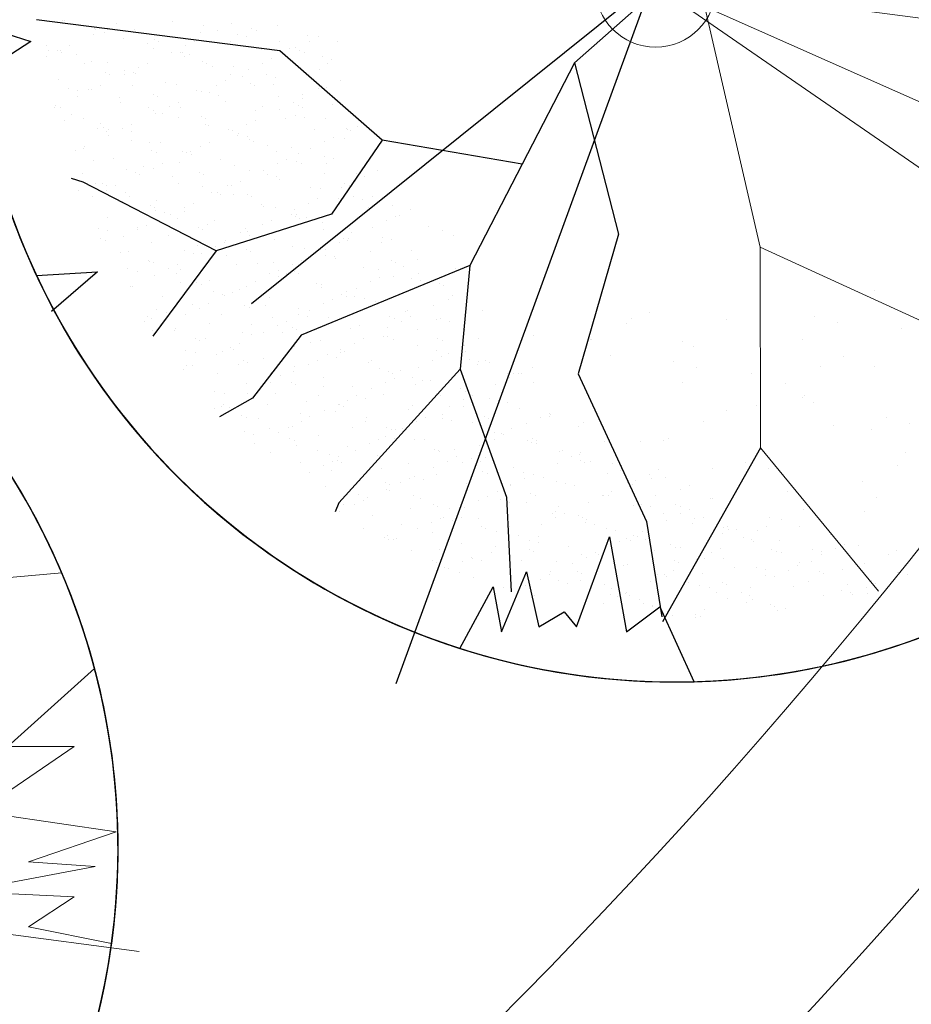
# Model space of a CAD drawing. Units: inches. Extents: x 376454 to 390032, y 979587 to 984807.
# Drawn here: x 378096 to 378107, y 982543 to 982556 of the extents above; entities that cross this region are included whole.
import ezdxf

# ---------------------------------------------------------------- set-up
doc = ezdxf.new("R2010")
doc.units = ezdxf.units.IN
doc.header["$LTSCALE"] = 0.009
doc.header["$MEASUREMENT"] = 0
for name, color, linetype, lineweight in [('HAC', 8, 'Continuous', 9), ('Hatch rz.', 252, 'Continuous', 9), ('TREES', 84, 'Continuous', 5)]:
    doc.layers.add(name, color=color, linetype=linetype, lineweight=lineweight)
doc.layers.add('TREE', color=3, linetype='Continuous')

# ---------------------------------------------------------------- blocks, each defined once
blk = doc.blocks.new('P_TREE_14')
at = {"layer": 'TREE'}
for p, q in [((-298.8, 2002.5), (-298.8, 2002.5)), ((-209.1, 2007.3), (-209.1, 2007.3)), ((-189.9, 1988.7), (-198.5, 2017)), ((69.7, 1999.2), (69.7, 1999.2)), ((125.3, 2007.8), (125.3, 2007.8)), ((174, 1998.8), (174, 1998.8)), ((288.3, 1999.7), (288.3, 1999.7)), ((-226.1, 1434.8), (-189.9, 1988.7)), ((-204.1, 1984.4), (-204.1, 1984.4)), ((-125.8, 1974.4), (-125.8, 1974.4)), ((-59.7, 1971.8), (-59.7, 1971.8)), ((147.3, 1987.1), (147.3, 1987.1)), ((254.8, 1968.6), (254.8, 1968.6)), ((274.7, 1972.3), (274.7, 1972.3)), ((276.3, 1981.4), (276.3, 1981.4)), ((-293.8, 1955.5), (-293.8, 1955.5)), ((-244, 1937), (-244, 1937)), ((-230.4, 1964.5), (-230.4, 1964.5)), ((-19.6, 1964.2), (-19.6, 1964.2)), ((89.8, 1936.2), (89.8, 1936.2)), ((118.7, 1943.1), (118.7, 1943.1)), ((165.1, 1939.7), (165.1, 1939.7)), ((195.2, 1961.7), (195.2, 1961.7)), ((209.4, 1965.1), (209.4, 1965.1)), ((294.8, 1944.8), (294.8, 1944.8)), ((321.5, 1956.5), (321.5, 1956.5)), ((424.2, 1936.8), (424.2, 1936.8)), ((437.8, 1964.2), (437.8, 1964.2)), ((439.2, 1948.4), (439.2, 1948.4)), ((-657.3, 1911.8), (-657.3, 1911.8)), ((-521.7, 1907.9), (-521.7, 1907.9)), ((-383.1, 1920.5), (-383.1, 1920.5)), ((-248.6, 1920.6), (-248.6, 1920.6)), ((-221.9, 1932.3), (-221.9, 1932.3)), ((-108.7, 1924.8), (-108.7, 1924.8)), ((-80.9, 1928.9), (-80.9, 1928.9)), ((21.8, 1932.1), (21.8, 1932.1)), ((37.7, 1923.5), (37.7, 1923.5)), ((51.9, 1926.9), (51.9, 1926.9)), ((350.2, 1909), (350.2, 1909)), ((469, 1914.3), (469, 1914.3)), ((587.3, 1928.6), (587.3, 1928.6)), ((623.9, 1923.9), (623.9, 1923.9)), ((626.9, 1905.7), (626.9, 1905.7)), ((-746.6, 1876.7), (-746.6, 1876.7)), ((-599.6, 1893.7), (-599.6, 1893.7)), ((-472.2, 1881.1), (-472.2, 1881.1)), ((-428.9, 1901), (-428.9, 1901)), ((-198.4, 1895.9), (-198.4, 1895.9)), ((-119.9, 1885.2), (-119.9, 1885.2)), ((-105.7, 1888.7), (-105.7, 1888.7)), ((-101.1, 1878.4), (-101.1, 1878.4)), ((-94.5, 1901.5), (-94.5, 1901.5)), ((-74.4, 1890.1), (-74.4, 1890.1)), ((-38.8, 1904.9), (-38.8, 1904.9)), ((68.6, 1893.4), (68.6, 1893.4)), ((75.7, 1904.7), (75.7, 1904.7)), ((169.3, 1889.9), (169.3, 1889.9)), ((239.3, 1900.7), (239.3, 1900.7)), ((260.4, 1880.1), (260.4, 1880.1)), ((442.3, 1902.6), (442.3, 1902.6)), ((534.6, 1888.8), (534.6, 1888.8)), ((536.2, 1883.7), (536.2, 1883.7)), ((573.7, 1901.2), (573.7, 1901.2)), ((612.7, 1902.3), (612.7, 1902.3)), ((-644.6, 1854.1), (-644.6, 1854.1)), ((-617.9, 1865.8), (-617.9, 1865.8)), ((-613.2, 1866.3), (-613.2, 1866.3)), ((-561.9, 1852.2), (-561.9, 1852.2)), ((-450.2, 1858.1), (-450.2, 1858.1)), ((-374.2, 1865.7), (-374.2, 1865.7)), ((-287.8, 1860.9), (-287.8, 1860.9)), ((-279.5, 1865.5), (-279.5, 1865.5)), ((-277.4, 1847), (-277.4, 1847)), ((-263.3, 1850.4), (-263.3, 1850.4)), ((-196.4, 1866.7), (-196.4, 1866.7)), ((-13.3, 1865.3), (-13.3, 1865.3)), ((55, 1866), (55, 1866)), ((73.1, 1847.8), (73.1, 1847.8)), ((171.1, 1845.1), (171.1, 1845.1)), ((218, 1857.9), (218, 1857.9)), ((316.8, 1847.6), (316.8, 1847.6)), ((378.7, 1845.5), (378.7, 1845.5)), ((388.7, 1865.2), (388.7, 1865.2)), ((445.5, 1849.5), (445.5, 1849.5)), ((455.2, 1864.1), (455.2, 1864.1)), ((469.4, 1867.5), (469.4, 1867.5)), ((589.8, 1860.3), (589.8, 1860.3)), ((616.6, 1872), (616.6, 1872)), ((719.3, 1864.3), (719.3, 1864.3)), ((723.2, 1865.7), (723.2, 1865.7)), ((-835.7, 1837.4), (-835.7, 1837.4)), ((-798.2, 1830.2), (-798.2, 1830.2)), ((-651.3, 1817.2), (-651.3, 1817.2)), ((-470.4, 1823.6), (-470.4, 1823.6)), ((-463.8, 1830.7), (-463.8, 1830.7)), ((-376.8, 1821.5), (-376.8, 1821.5)), ((-353.9, 1828.4), (-353.9, 1828.4)), ((-300.7, 1822.6), (-300.7, 1822.6)), ((-226.7, 1823.4), (-226.7, 1823.4)), ((-130, 1829.9), (-130, 1829.9)), ((-103.1, 1836.4), (-103.1, 1836.4)), ((46.4, 1836.1), (46.4, 1836.1)), ((204.4, 1830.4), (204.4, 1830.4)), ((297.6, 1825.8), (297.6, 1825.8)), ((311.8, 1829.3), (311.8, 1829.3)), ((355.8, 1820.6), (355.8, 1820.6)), ((367.5, 1822.3), (367.5, 1822.3)), ((538.2, 1829.6), (538.2, 1829.6)), ((630, 1829.3), (630, 1829.3)), ((737.4, 1818.1), (737.4, 1818.1)), ((764.1, 1829.7), (764.1, 1829.7)), ((-819.4, 1787.4), (-819.4, 1787.4)), ((-770.1, 1799.2), (-770.1, 1799.2)), ((-648.7, 1794.7), (-648.7, 1794.7)), ((-511.5, 1790.2), (-511.5, 1790.2)), ((-497.1, 1811.9), (-497.1, 1811.9)), ((-466.6, 1792.6), (-466.6, 1792.6)), ((-435, 1808.8), (-435, 1808.8)), ((-420.8, 1812.2), (-420.8, 1812.2)), ((-314.3, 1795.2), (-314.3, 1795.2)), ((-192.4, 1801.4), (-192.4, 1801.4)), ((-151.2, 1787.1), (-151.2, 1787.1)), ((19.5, 1794.4), (19.5, 1794.4)), ((82, 1805.7), (82, 1805.7)), ((140.1, 1787.6), (140.1, 1787.6)), ((154.2, 1791), (154.2, 1791)), ((193.9, 1793.8), (193.9, 1793.8)), ((220.6, 1805.5), (220.6, 1805.5)), ((221.1, 1807.3), (221.1, 1807.3)), ((266.4, 1785.5), (266.4, 1785.5)), ((353.9, 1794.9), (353.9, 1794.9)), ((464.3, 1805.4), (464.3, 1805.4)), ((517, 1786.8), (517, 1786.8)), ((540.9, 1789.9), (540.9, 1789.9)), ((687.7, 1794.1), (687.7, 1794.1)), ((796.2, 1786.1), (796.2, 1786.1)), ((814.7, 1804.7), (814.7, 1804.7)), ((872.7, 1804.6), (872.7, 1804.6)), ((886.8, 1808.1), (886.8, 1808.1)), ((911.6, 1787.5), (911.6, 1787.5)), ((-866.3, 1757.1), (-866.3, 1757.1)), ((-833, 1759.9), (-833, 1759.9)), ((-740.4, 1777.8), (-740.4, 1777.8)), ((-622.6, 1756.9), (-622.6, 1756.9)), ((-592.5, 1770.6), (-592.5, 1770.6)), ((-578.4, 1774), (-578.4, 1774)), ((-555.9, 1757.6), (-555.9, 1757.6)), ((-499.2, 1759.1), (-499.2, 1759.1)), ((-349.6, 1769.6), (-349.6, 1769.6)), ((-322.8, 1781.3), (-322.8, 1781.3)), ((-281.5, 1762), (-281.5, 1762)), ((-164.8, 1759.6), (-164.8, 1759.6)), ((-79.2, 1781.1), (-79.2, 1781.1)), ((-7.7, 1776.8), (-7.7, 1776.8)), ((63.6, 1769), (63.6, 1769)), ((169, 1758.8), (169, 1758.8)), ((368.1, 1763.3), (368.1, 1763.3)), ((451.2, 1761), (451.2, 1761)), ((503.4, 1759.3), (503.4, 1759.3)), ((611.8, 1763.1), (611.8, 1763.1)), ((715.1, 1766.4), (715.1, 1766.4)), ((725.3, 1769.7), (725.3, 1769.7)), ((729.3, 1769.8), (729.3, 1769.8)), ((837.1, 1758.5), (837.1, 1758.5)), ((884.9, 1775.8), (884.9, 1775.8)), ((-1017.9, 1723.9), (-1017.9, 1723.9)), ((-893, 1745.4), (-893, 1745.4)), ((-830.1, 1748.9), (-830.1, 1748.9)), ((-750.1, 1732.3), (-750.1, 1732.3)), ((-735.9, 1735.8), (-735.9, 1735.8)), ((-683.5, 1724.4), (-683.5, 1724.4)), ((-669.9, 1751.8), (-669.9, 1751.8)), ((-669.1, 1752), (-669.1, 1752)), ((-371.2, 1733.1), (-371.2, 1733.1)), ((-349.8, 1723.6), (-349.8, 1723.6)), ((-202.1, 1727.4), (-202.1, 1727.4)), ((-175.3, 1739.1), (-175.3, 1739.1)), ((-97.1, 1741.8), (-97.1, 1741.8)), ((-94, 1730.8), (-94, 1730.8)), ((-17.5, 1749.4), (-17.5, 1749.4)), ((-15.3, 1724.1), (-15.3, 1724.1)), ((-3.3, 1752.8), (-3.3, 1752.8)), ((-1.7, 1751.5), (-1.7, 1751.5)), ((68.3, 1738.9), (68.3, 1738.9)), ((177.4, 1746.2), (177.4, 1746.2)), ((341.4, 1751.6), (341.4, 1751.6)), ((361.8, 1726), (361.8, 1726)), ((557.6, 1728.2), (557.6, 1728.2)), ((571.7, 1731.6), (571.7, 1731.6)), ((636.2, 1730.3), (636.2, 1730.3)), ((638.6, 1747.8), (638.6, 1747.8)), ((652.8, 1723.8), (652.8, 1723.8)), ((666.4, 1751.2), (666.4, 1751.2)), ((910, 1745.2), (910, 1745.2)), ((-919.4, 1713.9), (-919.4, 1713.9)), ((-907.7, 1694.1), (-907.7, 1694.1)), ((-893.5, 1697.5), (-893.5, 1697.5)), ((-826.6, 1713.8), (-826.6, 1713.8)), ((-745.5, 1703.2), (-745.5, 1703.2)), ((-718.8, 1714.8), (-718.8, 1714.8)), ((-645, 1718.2), (-645, 1718.2)), ((-520.5, 1716.3), (-520.5, 1716.3)), ((-475.1, 1714.7), (-475.1, 1714.7)), ((-460.6, 1698.1), (-460.6, 1698.1)), ((-186.1, 1702.4), (-186.1, 1702.4)), ((-175.1, 1711.1), (-175.1, 1711.1)), ((-160.9, 1714.6), (-160.9, 1714.6)), ((-27.8, 1696.8), (-27.8, 1696.8)), ((87.6, 1717.2), (87.6, 1717.2)), ((147.7, 1716), (147.7, 1716)), ((215.9, 1696.6), (215.9, 1696.6)), ((318.4, 1723.3), (318.4, 1723.3)), ((414.2, 1693.4), (414.2, 1693.4)), ((481, 1709.6), (481, 1709.6)), ((488.9, 1709.3), (488.9, 1709.3)), ((515.6, 1721), (515.6, 1721)), ((546.5, 1701.4), (546.5, 1701.4)), ((759.3, 1720.8), (759.3, 1720.8)), ((815.9, 1715.7), (815.9, 1715.7)), ((820.7, 1710.2), (820.7, 1710.2)), ((-1039.2, 1681), (-1039.2, 1681)), ((-1018.6, 1690.5), (-1018.6, 1690.5)), ((-1008.5, 1674.5), (-1008.5, 1674.5)), ((-984.2, 1675.5), (-984.2, 1675.5)), ((-868.5, 1688.3), (-868.5, 1688.3)), ((-734.7, 1689.3), (-734.7, 1689.3)), ((-571.3, 1672.6), (-571.3, 1672.6)), ((-534.1, 1688.8), (-534.1, 1688.8)), ((-371, 1680.7), (-371, 1680.7)), ((-332.6, 1672.9), (-332.6, 1672.9)), ((-327.6, 1672.4), (-327.6, 1672.4)), ((-318.4, 1676.3), (-318.4, 1676.3)), ((-275.9, 1673.5), (-275.9, 1673.5)), ((-251.6, 1692.6), (-251.6, 1692.6)), ((-200.3, 1688), (-200.3, 1688)), ((-54.5, 1685.1), (-54.5, 1685.1)), ((-1.7, 1682.2), (-1.7, 1682.2)), ((134.1, 1688.6), (134.1, 1688.6)), ((272.7, 1686.6), (272.7, 1686.6)), ((297.2, 1680.4), (297.2, 1680.4)), ((323.5, 1671.4), (323.5, 1671.4)), ((400, 1689.9), (400, 1689.9)), ((457.2, 1666.4), (457.2, 1666.4)), ((467.9, 1687.8), (467.9, 1687.8)), ((636.4, 1667.1), (636.4, 1667.1)), ((663.1, 1678.7), (663.1, 1678.7)), ((731.6, 1670.8), (731.6, 1670.8)), ((802.3, 1688.3), (802.3, 1688.3)), ((906.8, 1678.6), (906.8, 1678.6)), ((-1141.7, 1637.3), (-1141.7, 1637.3)), ((-1141.5, 1636.7), (-1141.5, 1636.7)), ((-1114.7, 1648.4), (-1114.7, 1648.4)), ((-1098.2, 1645.6), (-1098.2, 1645.6)), ((-1065.2, 1655.9), (-1065.2, 1655.9)), ((-1052.8, 1653.6), (-1052.8, 1653.6)), ((-1051.1, 1659.3), (-1051.1, 1659.3)), ((-889.7, 1645.5), (-889.7, 1645.5)), ((-871.1, 1648.2), (-871.1, 1648.2)), ((-824.1, 1654.3), (-824.1, 1654.3)), ((-719, 1652.8), (-719, 1652.8)), ((-598, 1660.9), (-598, 1660.9)), ((-549.6, 1658.7), (-549.6, 1658.7)), ((-490.2, 1634.7), (-490.2, 1634.7)), ((-476, 1638.1), (-476, 1638.1)), ((-409.1, 1654.3), (-409.1, 1654.3)), ((-384.6, 1653.3), (-384.6, 1653.3)), ((-365.2, 1638.5), (-365.2, 1638.5)), ((-221.5, 1645.2), (-221.5, 1645.2)), ((-90.8, 1642.9), (-90.8, 1642.9)), ((-50.8, 1652.5), (-50.8, 1652.5)), ((93, 1642.8), (93, 1642.8)), ((119.7, 1654.5), (119.7, 1654.5)), ((165.9, 1633.2), (165.9, 1633.2)), ((183, 1657.7), (183, 1657.7)), ((242.4, 1651.7), (242.4, 1651.7)), ((256.6, 1655.2), (256.6, 1655.2)), ((283.6, 1653), (283.6, 1653)), ((363.4, 1654.4), (363.4, 1654.4)), ((446.7, 1644.9), (446.7, 1644.9)), ((617.4, 1652.2), (617.4, 1652.2)), ((641.9, 1641.9), (641.9, 1641.9)), ((810.7, 1636.5), (810.7, 1636.5)), ((831.7, 1634), (831.7, 1634)), ((898.5, 1650.2), (898.5, 1650.2)), ((916, 1650.6), (916, 1650.6)), ((951.8, 1652.7), (951.8, 1652.7)), ((1054.3, 1636.3), (1054.3, 1636.3)), ((1114.8, 1644.6), (1114.8, 1644.6)), ((-1208.6, 1621.1), (-1208.6, 1621.1)), ((-1187.6, 1610.6), (-1187.6, 1610.6)), ((-967.2, 1606.1), (-967.2, 1606.1)), ((-913.1, 1614.9), (-913.1, 1614.9)), ((-903.3, 1618.1), (-903.3, 1618.1)), ((-740.2, 1609.9), (-740.2, 1609.9)), ((-723.6, 1605.9), (-723.6, 1605.9)), ((-639.4, 1629.8), (-639.4, 1629.8)), ((-569.5, 1617.3), (-569.5, 1617.3)), ((-566.7, 1616.1), (-566.7, 1616.1)), ((-450.5, 1618.6), (-450.5, 1618.6)), ((-423.8, 1630.3), (-423.8, 1630.3)), ((-235.1, 1617.8), (-235.1, 1617.8)), ((-180.5, 1613.9), (-180.5, 1613.9)), ((-180.1, 1630.2), (-180.1, 1630.2)), ((-72.1, 1609.7), (-72.1, 1609.7)), ((84.9, 1613.5), (84.9, 1613.5)), ((93.7, 1622.7), (93.7, 1622.7)), ((98.6, 1617), (98.6, 1617)), ((99.1, 1616.9), (99.1, 1616.9)), ((267.2, 1612.3), (267.2, 1612.3)), ((368.1, 1627), (368.1, 1627)), ((433.1, 1617.5), (433.1, 1617.5)), ((510.9, 1612.1), (510.9, 1612.1)), ((552.5, 1606.8), (552.5, 1606.8)), ((596.1, 1609.4), (596.1, 1609.4)), ((741, 1612), (741, 1612)), ((766.8, 1616.7), (766.8, 1616.7)), ((783.9, 1624.8), (783.9, 1624.8)), ((817.5, 1630.5), (817.5, 1630.5)), ((827, 1611.2), (827, 1611.2)), ((1100.7, 1626), (1100.7, 1626)), ((1101.3, 1617.2), (1101.3, 1617.2)), ((-1267, 1581.7), (-1267, 1581.7)), ((-1259, 1574.7), (-1259, 1574.7)), ((-1088.3, 1582), (-1088.3, 1582)), ((-1002.9, 1586), (-1002.9, 1586)), ((-993.9, 1594.4), (-993.9, 1594.4)), ((-753.8, 1582.5), (-753.8, 1582.5)), ((-728.7, 1594.8), (-728.7, 1594.8)), ((-724.2, 1577.9), (-724.2, 1577.9)), ((-647.7, 1596.5), (-647.7, 1596.5)), ((-633.6, 1599.9), (-633.6, 1599.9)), ((-590.8, 1574.4), (-590.8, 1574.4)), ((-454.3, 1599.1), (-454.3, 1599.1)), ((-420.1, 1581.7), (-420.1, 1581.7)), ((-303, 1576.4), (-303, 1576.4)), ((-276.3, 1588.1), (-276.3, 1588.1)), ((-269.8, 1578.9), (-269.8, 1578.9)), ((-85.7, 1582.2), (-85.7, 1582.2)), ((-72.7, 1575.3), (-72.7, 1575.3)), ((-58.5, 1578.7), (-58.5, 1578.7)), ((-32.6, 1587.9), (-32.6, 1587.9)), ((4.6, 1583.3), (4.6, 1583.3)), ((8.4, 1594.9), (8.4, 1594.9)), ((77.4, 1574.1), (77.4, 1574.1)), ((240.5, 1600.6), (240.5, 1600.6)), ((248.1, 1581.4), (248.1, 1581.4)), ((278.4, 1598.1), (278.4, 1598.1)), ((582.5, 1581.9), (582.5, 1581.9)), ((583.4, 1573.7), (583.4, 1573.7)), ((659.9, 1592.3), (659.9, 1592.3)), ((674.1, 1595.7), (674.1, 1595.7)), ((737.2, 1582.3), (737.2, 1582.3)), ((745.6, 1573.8), (745.6, 1573.8)), ((916.3, 1581.1), (916.3, 1581.1)), ((931.5, 1582.5), (931.5, 1582.5)), ((1011.4, 1591), (1011.4, 1591)), ((1201.9, 1594.1), (1201.9, 1594.1)), ((1249.2, 1574.6), (1249.2, 1574.6)), ((1250.7, 1581.6), (1250.7, 1581.6)), ((-1276.6, 1571.2), (-1276.6, 1571.2)), ((-1272.6, 1547.3), (-1272.6, 1547.3)), ((-1092.2, 1551), (-1092.2, 1551)), ((-938.8, 1546.5), (-938.8, 1546.5)), ((-846.4, 1552.2), (-846.4, 1552.2)), ((-819.7, 1563.8), (-819.7, 1563.8)), ((-817.8, 1555.4), (-817.8, 1555.4)), ((-805.3, 1558.2), (-805.3, 1558.2)), ((-791.1, 1561.7), (-791.1, 1561.7)), ((-604.4, 1547), (-604.4, 1547)), ((-576, 1563.7), (-576, 1563.7)), ((-544, 1570.2), (-544, 1570.2)), ((-270.6, 1546.2), (-270.6, 1546.2)), ((-149.2, 1556.7), (-149.2, 1556.7)), ((-128.7, 1545.8), (-128.7, 1545.8)), ((-85.1, 1554.4), (-85.1, 1554.4)), ((63.8, 1546.7), (63.8, 1546.7)), ((114.9, 1545.6), (114.9, 1545.6)), ((189, 1563.1), (189, 1563.1)), ((388, 1558.3), (388, 1558.3)), ((397.6, 1545.9), (397.6, 1545.9)), ((414.7, 1570), (414.7, 1570)), ((463.5, 1567.5), (463.5, 1567.5)), ((502.4, 1554.1), (502.4, 1554.1)), ((516.5, 1557.5), (516.5, 1557.5)), ((647.9, 1547.3), (647.9, 1547.3)), ((658.4, 1569.8), (658.4, 1569.8)), ((732, 1546.4), (732, 1546.4)), ((922.3, 1551.6), (922.3, 1551.6)), ((1065.8, 1545.6), (1065.8, 1545.6)), ((1105.7, 1552), (1105.7, 1552)), ((1158.5, 1552.6), (1158.5, 1552.6)), ((1196.1, 1566.5), (1196.1, 1566.5)), ((1235, 1571.1), (1235, 1571.1)), ((-1119.5, 1539.5), (-1119.5, 1539.5)), ((-1109.5, 1539.2), (-1109.5, 1539.2)), ((-962.8, 1520), (-962.8, 1520)), ((-948.7, 1523.4), (-948.7, 1523.4)), ((-907.5, 1526.5), (-907.5, 1526.5)), ((-881.8, 1539.7), (-881.8, 1539.7)), ((-672.2, 1521.6), (-672.2, 1521.6)), ((-633.4, 1535.2), (-633.4, 1535.2)), ((-441.3, 1538.9), (-441.3, 1538.9)), ((-428.5, 1521.4), (-428.5, 1521.4)), ((-358.9, 1539.5), (-358.9, 1539.5)), ((-306.7, 1518.5), (-306.7, 1518.5)), ((-230.2, 1537), (-230.2, 1537)), ((-216.1, 1540.5), (-216.1, 1540.5)), ((-174.5, 1519.4), (-174.5, 1519.4)), ((-155.5, 1534.1), (-155.5, 1534.1)), ((99.9, 1523.7), (99.9, 1523.7)), ((226.9, 1538.6), (226.9, 1538.6)), ((344.8, 1515.8), (344.8, 1515.8)), ((359, 1519.3), (359, 1519.3)), ((373.7, 1538.6), (373.7, 1538.6)), ((425.9, 1535.5), (425.9, 1535.5)), ((535.5, 1516.1), (535.5, 1516.1)), ((562.2, 1527.8), (562.2, 1527.8)), ((805.9, 1527.6), (805.9, 1527.6)), ((832.6, 1522.7), (832.6, 1522.7)), ((895.1, 1538.3), (895.1, 1538.3)), ((1000.9, 1514.3), (1000.9, 1514.3)), ((1077.4, 1532.9), (1077.4, 1532.9)), ((1079, 1540.3), (1079, 1540.3)), ((1091.6, 1536.3), (1091.6, 1536.3)), ((1106.7, 1531.5), (1106.7, 1531.5)), ((-1271, 1482.7), (-1271, 1482.7)), ((-1242.4, 1485.7), (-1242.4, 1485.7)), ((-1215.7, 1497.4), (-1215.7, 1497.4)), ((-1181.3, 1511.6), (-1181.3, 1511.6)), ((-1123.1, 1511.7), (-1123.1, 1511.7)), ((-1120.4, 1481.8), (-1120.4, 1481.8)), ((-1106.2, 1485.2), (-1106.2, 1485.2)), ((-1039.4, 1501.4), (-1039.4, 1501.4)), ((-996.9, 1491.4), (-996.9, 1491.4)), ((-972, 1497.2), (-972, 1497.2)), ((-960, 1503.6), (-960, 1503.6)), ((-789.3, 1510.9), (-789.3, 1510.9)), ((-722.4, 1495.8), (-722.4, 1495.8)), ((-698.9, 1509.9), (-698.9, 1509.9)), ((-454.9, 1511.4), (-454.9, 1511.4)), ((-448.7, 1510.6), (-448.7, 1510.6)), ((-387.8, 1498.8), (-387.8, 1498.8)), ((-373.6, 1502.2), (-373.6, 1502.2)), ((-291.8, 1503.3), (-291.8, 1503.3)), ((-121.1, 1510.6), (-121.1, 1510.6)), ((-7.9, 1491.8), (-7.9, 1491.8)), ((10.2, 1494.8), (10.2, 1494.8)), ((18.8, 1503.5), (18.8, 1503.5)), ((213.3, 1511.1), (213.3, 1511.1)), ((262.4, 1503.4), (262.4, 1503.4)), ((268.3, 1497.3), (268.3, 1497.3)), ((284.4, 1503.5), (284.4, 1503.5)), ((376.4, 1503), (376.4, 1503)), ((547.1, 1510.3), (547.1, 1510.3)), ((558.8, 1507.9), (558.8, 1507.9)), ((709.7, 1485.5), (709.7, 1485.5)), ((743.2, 1487.7), (743.2, 1487.7)), ((881.5, 1510.8), (881.5, 1510.8)), ((919.9, 1494.7), (919.9, 1494.7)), ((934, 1498.1), (934, 1498.1)), ((953.4, 1485.3), (953.4, 1485.3)), ((1017.7, 1492.1), (1017.7, 1492.1)), ((1044.5, 1502.7), (1044.5, 1502.7)), ((1215.2, 1510), (1215.2, 1510)), ((1226.5, 1498), (1226.5, 1498)), ((1253.2, 1509.7), (1253.2, 1509.7)), ((1291.5, 1506.9), (1291.5, 1506.9)), ((-1308, 1475.7), (-1308, 1475.7)), ((-1196.9, 1463.2), (-1196.9, 1463.2)), ((-1085.9, 1452.1), (-1085.9, 1452.1)), ((-1068.2, 1455.1), (-1068.2, 1455.1)), ((-973.6, 1476.2), (-973.6, 1476.2)), ((-824.5, 1454.9), (-824.5, 1454.9)), ((-812.2, 1466.9), (-812.2, 1466.9)), ((-810.6, 1468.1), (-810.6, 1468.1)), ((-639.8, 1475.4), (-639.8, 1475.4)), ((-551.4, 1467.6), (-551.4, 1467.6)), ((-545.4, 1460.6), (-545.4, 1460.6)), ((-538, 1475.6), (-538, 1475.6)), ((-531.2, 1464), (-531.2, 1464)), ((-524.7, 1479.3), (-524.7, 1479.3)), ((-464.3, 1480.2), (-464.3, 1480.2)), ((-305.4, 1475.9), (-305.4, 1475.9)), ((-281, 1479.2), (-281, 1479.2)), ((-263.6, 1480), (-263.6, 1480)), ((-142.4, 1467.8), (-142.4, 1467.8)), ((-79.1, 1459.8), (-79.1, 1459.8)), ((28.3, 1475.1), (28.3, 1475.1)), ((110.7, 1459.1), (110.7, 1459.1)), ((166.3, 1461.3), (166.3, 1461.3)), ((187.3, 1477.6), (187.3, 1477.6)), ((195.3, 1464.2), (195.3, 1464.2)), ((201.4, 1481.1), (201.4, 1481.1)), ((362.8, 1475.6), (362.8, 1475.6)), ((410, 1461.1), (410, 1461.1)), ((469.1, 1479), (469.1, 1479)), ((525.8, 1467.5), (525.8, 1467.5)), ((683, 1473.8), (683, 1473.8)), ((696.5, 1474.8), (696.5, 1474.8)), ((762.3, 1456.4), (762.3, 1456.4)), ((776.5, 1459.9), (776.5, 1459.9)), ((843.4, 1476.1), (843.4, 1476.1)), ((927.9, 1463.2), (927.9, 1463.2)), ((1030.9, 1475.3), (1030.9, 1475.3)), ((1194, 1467.2), (1194, 1467.2)), ((1202.1, 1471.9), (1202.1, 1471.9)), ((1364.7, 1474.5), (1364.7, 1474.5)), ((1374, 1455.8), (1374, 1455.8)), ((-1329.3, 1432.8), (-1329.3, 1432.8)), ((-1278, 1443.5), (-1278, 1443.5)), ((-1263.8, 1447), (-1263.8, 1447)), ((-1175.7, 1423.2), (-1175.7, 1423.2)), ((-1158.6, 1440.1), (-1158.6, 1440.1)), ((-1094.9, 1443.4), (-1094.9, 1443.4)), ((-901.5, 1431.9), (-901.5, 1431.9)), ((-824.1, 1440.6), (-824.1, 1440.6)), ((-702.9, 1422.4), (-702.9, 1422.4)), ((-688.7, 1425.8), (-688.7, 1425.8)), ((-661.1, 1432.5), (-661.1, 1432.5)), ((-627.1, 1436.2), (-627.1, 1436.2)), ((-621.9, 1442), (-621.9, 1442)), ((-490.4, 1439.8), (-490.4, 1439.8)), ((-403.9, 1425.4), (-403.9, 1425.4)), ((-377.2, 1437.1), (-377.2, 1437.1)), ((-353.3, 1451.1), (-353.3, 1451.1)), ((-50.9, 1168.1), (-226.1, 1434.8)), ((-156, 1440.3), (-156, 1440.3)), ((-133.5, 1436.9), (-133.5, 1436.9)), ((7.1, 1432.2), (7.1, 1432.2)), ((29.7, 1439.4), (29.7, 1439.4)), ((43.9, 1442.8), (43.9, 1442.8)), ((105.6, 1435.3), (105.6, 1435.3)), ((139.6, 1449.6), (139.6, 1449.6)), ((177.8, 1439.5), (177.8, 1439.5)), ((379.7, 1444), (379.7, 1444)), ((512.2, 1440.1), (512.2, 1440.1)), ((618.9, 1421.6), (618.9, 1421.6)), ((654.2, 1448.3), (654.2, 1448.3)), ((675.3, 1431.9), (675.3, 1431.9)), ((685.8, 1437.9), (685.8, 1437.9)), ((830.5, 1431.5), (830.5, 1431.5)), ((838.6, 1428.2), (838.6, 1428.2)), ((846, 1439.3), (846, 1439.3)), ((857.3, 1443.2), (857.3, 1443.2)), ((1100.9, 1443.1), (1100.9, 1443.1)), ((1113, 1432.5), (1113, 1432.5)), ((1180.4, 1439.8), (1180.4, 1439.8)), ((1337.4, 1435.2), (1337.4, 1435.2)), ((1343.5, 1431.7), (1343.5, 1431.7)), ((1351.5, 1438.7), (1351.5, 1438.7)), ((1386.8, 1447.4), (1386.8, 1447.4)), ((-1179.8, 1397.3), (-1179.8, 1397.3)), ((-1009.1, 1404.6), (-1009.1, 1404.6)), ((-990.6, 1392.5), (-990.6, 1392.5)), ((-947.4, 1401.2), (-947.4, 1401.2)), ((-920.6, 1412.9), (-920.6, 1412.9)), ((-779.4, 1403.8), (-779.4, 1403.8)), ((-716.8, 1407.3), (-716.8, 1407.3)), ((-677, 1412.7), (-677, 1412.7)), ((-674.7, 1405.1), (-674.7, 1405.1)), ((-511.6, 1397), (-511.6, 1397)), ((-442.6, 1416.1), (-442.6, 1416.1)), ((-340.9, 1404.3), (-340.9, 1404.3)), ((-257.9, 1391.5), (-257.9, 1391.5)), ((-229.7, 1394.8), (-229.7, 1394.8)), ((-168.2, 1420.4), (-168.2, 1420.4)), ((-127.9, 1401.2), (-127.9, 1401.2)), ((-113.7, 1404.6), (-113.7, 1404.6)), ((-46.8, 1420.8), (-46.8, 1420.8)), ((-6.5, 1404.8), (-6.5, 1404.8)), ((14, 1394.6), (14, 1394.6)), ((16.2, 1400.2), (16.2, 1400.2)), ((156.6, 1396.7), (156.6, 1396.7)), ((287.1, 1407.3), (287.1, 1407.3)), ((290.7, 1404.6), (290.7, 1404.6)), ((313.8, 1419), (313.8, 1419)), ((327.3, 1404), (327.3, 1404)), ((528.2, 1399.6), (528.2, 1399.6)), ((557.5, 1418.8), (557.5, 1418.8)), ((564.4, 1419.4), (564.4, 1419.4)), ((604.8, 1418.2), (604.8, 1418.2)), ((661.7, 1404.5), (661.7, 1404.5)), ((824.8, 1396.4), (824.8, 1396.4)), ((995.5, 1403.7), (995.5, 1403.7)), ((1004.8, 1401), (1004.8, 1401)), ((1023.3, 1403.6), (1023.3, 1403.6)), ((1179.8, 1397), (1179.8, 1397)), ((1194, 1400.5), (1194, 1400.5)), ((1248.4, 1400.8), (1248.4, 1400.8)), ((1260.8, 1416.7), (1260.8, 1416.7)), ((1297.5, 1412.3), (1297.5, 1412.3)), ((1329.9, 1404.2), (1329.9, 1404.2)), ((-1265, 1388.1), (-1265, 1388.1)), ((-1220.4, 1388.5), (-1220.4, 1388.5)), ((-1193.4, 1369.8), (-1193.4, 1369.8)), ((-1080.3, 1363.6), (-1080.3, 1363.6)), ((-1030.3, 1361.7), (-1030.3, 1361.7)), ((-937, 1365.6), (-937, 1365.6)), ((-860.5, 1384.1), (-860.5, 1384.1)), ((-859.6, 1369), (-859.6, 1369)), ((-846.3, 1387.6), (-846.3, 1387.6)), ((-806.1, 1372.3), (-806.1, 1372.3)), ((-773.1, 1370.6), (-773.1, 1370.6)), ((-531.7, 1376.7), (-531.7, 1376.7)), ((-529.4, 1370.4), (-529.4, 1370.4)), ((-525.2, 1369.6), (-525.2, 1369.6)), ((-362.1, 1361.4), (-362.1, 1361.4)), ((-285.4, 1362.9), (-285.4, 1362.9)), ((-271.2, 1366.4), (-271.2, 1366.4)), ((-256.4, 1383.1), (-256.4, 1383.1)), ((-204.4, 1382.6), (-204.4, 1382.6)), ((-191.4, 1368.8), (-191.4, 1368.8)), ((-72.8, 1360.9), (-72.8, 1360.9)), ((143, 1369.3), (143, 1369.3)), ((200.9, 1375.7), (200.9, 1375.7)), ((306, 1361.2), (306, 1361.2)), ((370.7, 1361.4), (370.7, 1361.4)), ((434.6, 1365.1), (434.6, 1365.1)), ((447.2, 1380), (447.2, 1380)), ((461.3, 1376.8), (461.3, 1376.8)), ((461.4, 1383.4), (461.4, 1383.4)), ((475.1, 1384.4), (475.1, 1384.4)), ((476.7, 1368.5), (476.7, 1368.5)), ((705, 1376.6), (705, 1376.6)), ((749.5, 1388.8), (749.5, 1388.8)), ((811.2, 1369), (811.2, 1369)), ((934, 1368.6), (934, 1368.6)), ((974.2, 1360.9), (974.2, 1360.9)), ((978.1, 1389.3), (978.1, 1389.3)), ((1036.4, 1362.2), (1036.4, 1362.2)), ((1103.3, 1378.5), (1103.3, 1378.5)), ((1144.9, 1368.2), (1144.9, 1368.2)), ((1208.4, 1373), (1208.4, 1373)), ((-1316.6, 1346.4), (-1316.6, 1346.4)), ((-1072.9, 1346.2), (-1072.9, 1346.2)), ((-1043.9, 1334.3), (-1043.9, 1334.3)), ((-1018, 1345.9), (-1018, 1345.9)), ((-1003.9, 1349.3), (-1003.9, 1349.3)), ((-895.2, 1332.9), (-895.2, 1332.9)), ((-799.8, 1358.9), (-799.8, 1358.9)), ((-710.2, 1333.5), (-710.2, 1333.5)), ((-621.4, 1347.8), (-621.4, 1347.8)), ((-375.7, 1334), (-375.7, 1334)), ((-361.9, 1344.4), (-361.9, 1344.4)), ((-347.3, 1356.5), (-347.3, 1356.5)), ((-162.6, 1332), (-162.6, 1332)), ((-108.9, 1340.9), (-108.9, 1340.9)), ((-82.2, 1352.5), (-82.2, 1352.5)), ((-42, 1333.2), (-42, 1333.2)), ((111.6, 1340.7), (111.6, 1340.7)), ((161.5, 1352.4), (161.5, 1352.4)), ((289.6, 1341.7), (289.6, 1341.7)), ((292.4, 1333.7), (292.4, 1333.7)), ((303.8, 1345.2), (303.8, 1345.2)), ((386, 1345), (386, 1345)), ((608.8, 1334.5), (608.8, 1334.5)), ((626.2, 1332.9), (626.2, 1332.9)), ((659.8, 1359.9), (659.8, 1359.9)), ((852.5, 1334.3), (852.5, 1334.3)), ((945.7, 1340.2), (945.7, 1340.2)), ((960.6, 1333.4), (960.6, 1333.4)), ((1022.2, 1358.8), (1022.2, 1358.8)), ((1118.7, 1344.1), (1118.7, 1344.1)), ((1125.6, 1347), (1125.6, 1347)), ((1152.3, 1358.7), (1152.3, 1358.7)), ((1294.4, 1332.6), (1294.4, 1332.6)), ((1392.8, 1352.8), (1392.8, 1352.8)), ((1396, 1358.5), (1396, 1358.5)), ((-1175.6, 1307.7), (-1175.6, 1307.7)), ((-1169.7, 1328.6), (-1169.7, 1328.6)), ((-1169.1, 1304.1), (-1169.1, 1304.1)), ((-1161.4, 1311.1), (-1161.4, 1311.1)), ((-1094.5, 1327.3), (-1094.5, 1327.3)), ((-984.9, 1304), (-984.9, 1304)), ((-925.4, 1303.9), (-925.4, 1303.9)), ((-880.9, 1326.2), (-880.9, 1326.2)), ((-625.6, 1328.3), (-625.6, 1328.3)), ((-428.8, 1328.1), (-428.8, 1328.1)), ((-381.9, 1328.2), (-381.9, 1328.2)), ((-212.7, 1325.9), (-212.7, 1325.9)), ((22.5, 1301.3), (22.5, 1301.3)), ((65.4, 1310.3), (65.4, 1310.3)), ((132.1, 1303.5), (132.1, 1303.5)), ((146.2, 1307), (146.2, 1307)), ((213.1, 1323.2), (213.1, 1323.2)), ((296.3, 1316.1), (296.3, 1316.1)), ((309, 1310.1), (309, 1310.1)), ((455.5, 1325.6), (455.5, 1325.6)), ((570.5, 1324.9), (570.5, 1324.9)), ((582.1, 1322.8), (582.1, 1322.8)), ((755.2, 1300.3), (755.2, 1300.3)), ((788.2, 1302), (788.2, 1302)), ((844.9, 1329.2), (844.9, 1329.2)), ((864.7, 1320.6), (864.7, 1320.6)), ((878.9, 1324), (878.9, 1324)), ((1029.3, 1309), (1029.3, 1309)), ((1123.7, 1325.3), (1123.7, 1325.3)), ((1273.1, 1304.8), (1273.1, 1304.8)), ((1299.8, 1316.5), (1299.8, 1316.5)), ((1303.8, 1313.4), (1303.8, 1313.4)), ((-1319, 1272.9), (-1319, 1272.9)), ((-1258.7, 1289.2), (-1258.7, 1289.2)), ((-1252.1, 1289.1), (-1252.1, 1289.1)), ((-1228.9, 1298.3), (-1228.9, 1298.3)), ((-1195.8, 1292.4), (-1195.8, 1292.4)), ((-999.2, 1275.7), (-999.2, 1275.7)), ((-894.5, 1298.8), (-894.5, 1298.8)), ((-396.1, 1292.9), (-396.1, 1292.9)), ((-67.2, 1272.4), (-67.2, 1272.4)), ((-63.2, 1290.4), (-63.2, 1290.4)), ((38.6, 1298.6), (38.6, 1298.6)), ((55.6, 1285), (55.6, 1285)), ((107.5, 1297.7), (107.5, 1297.7)), ((206.9, 1281.1), (206.9, 1281.1)), ((441.9, 1298.2), (441.9, 1298.2)), ((481.4, 1285.5), (481.4, 1285.5)), ((605, 1290.1), (605, 1290.1)), ((707.1, 1282.3), (707.1, 1282.3)), ((721.3, 1285.8), (721.3, 1285.8)), ((729.6, 1280.5), (729.6, 1280.5)), ((756.3, 1292.2), (756.3, 1292.2)), ((775.7, 1297.4), (775.7, 1297.4)), ((1000, 1292.1), (1000, 1292.1)), ((1110.1, 1297.9), (1110.1, 1297.9)), ((1214, 1284.5), (1214, 1284.5)), ((1273.2, 1289.8), (1273.2, 1289.8)), ((-1250.1, 1255.4), (-1250.1, 1255.4)), ((-1079.4, 1262.7), (-1079.4, 1262.7)), ((-1074.3, 1269), (-1074.3, 1269)), ((-799.3, 1265.1), (-799.3, 1265.1)), ((-168.8, 1251.5), (-168.8, 1251.5)), ((-25.5, 1265.3), (-25.5, 1265.3)), ((-11.3, 1268.7), (-11.3, 1268.7)), ((86.3, 1254.8), (86.3, 1254.8)), ((117.9, 1241.7), (117.9, 1241.7)), ((186.2, 1256.3), (186.2, 1256.3)), ((212.9, 1268), (212.9, 1268)), ((257, 1262.1), (257, 1262.1)), ((391.6, 1256.6), (391.6, 1256.6)), ((456.6, 1267.9), (456.6, 1267.9)), ((549.6, 1244.1), (549.6, 1244.1)), ((563.7, 1247.5), (563.7, 1247.5)), ((591.4, 1262.6), (591.4, 1262.6)), ((630.6, 1263.8), (630.6, 1263.8)), ((665.8, 1265.3), (665.8, 1265.3)), ((754.5, 1254.5), (754.5, 1254.5)), ((850.5, 1240.7), (850.5, 1240.7)), ((903.8, 1250), (903.8, 1250)), ((925.2, 1261.8), (925.2, 1261.8)), ((940.2, 1269.7), (940.2, 1269.7)), ((1124.7, 1249.5), (1124.7, 1249.5)), ((1147.5, 1249.8), (1147.5, 1249.8)), ((1205.7, 1242.6), (1205.7, 1242.6)), ((1259.6, 1262.3), (1259.6, 1262.3)), ((-1321.3, 1237.5), (-1321.3, 1237.5)), ((-1263.7, 1228), (-1263.7, 1228)), ((-851.5, 1219.8), (-851.5, 1219.8)), ((-338.3, 1214.6), (-338.3, 1214.6)), ((235.7, 1219.3), (235.7, 1219.3)), ((302.3, 1221.6), (302.3, 1221.6)), ((333.7, 1214.1), (333.7, 1214.1)), ((360.4, 1225.8), (360.4, 1225.8)), ((406.4, 1226.6), (406.4, 1226.6)), ((473.1, 1225.5), (473.1, 1225.5)), ((576.7, 1225.9), (576.7, 1225.9)), ((604.1, 1225.6), (604.1, 1225.6)), ((740.9, 1227.1), (740.9, 1227.1)), ((877.1, 1238.3), (877.1, 1238.3)), ((903.9, 1219), (903.9, 1219)), ((1035.6, 1210.1), (1035.6, 1210.1)), ((1074.6, 1226.3), (1074.6, 1226.3)), ((1124.6, 1222.9), (1124.6, 1222.9)), ((1138.8, 1226.4), (1138.8, 1226.4)), ((-1285.3, 1184.5), (-1285.3, 1184.5)), ((-1253.1, 1200.7), (-1253.1, 1200.7)), ((-1023.7, 1192.8), (-1023.7, 1192.8)), ((-858.5, 1202.7), (-858.5, 1202.7)), ((-22.5, 1204), (-22.5, 1204)), ((213.2, 1182.2), (213.2, 1182.2)), ((222.1, 1191.9), (222.1, 1191.9)), ((315.5, 1187.3), (315.5, 1187.3)), ((385.2, 1183.7), (385.2, 1183.7)), ((392, 1205.9), (392, 1205.9)), ((406.2, 1209.3), (406.2, 1209.3)), ((487, 1197), (487, 1197)), ((507.9, 1183.5), (507.9, 1183.5)), ((555.9, 1191.1), (555.9, 1191.1)), ((751.6, 1183.3), (751.6, 1183.3)), ((761.2, 1205.7), (761.2, 1205.7)), ((890.3, 1191.6), (890.3, 1191.6)), ((945.9, 1181.2), (945.9, 1181.2)), ((967.1, 1184.7), (967.1, 1184.7)), ((981.2, 1188.1), (981.2, 1188.1)), ((1024.6, 1196), (1024.6, 1196)), ((1048.1, 1204.4), (1048.1, 1204.4)), ((1051.4, 1207.7), (1051.4, 1207.7)), ((1053.4, 1183.5), (1053.4, 1183.5)), ((84.2, 480.5), (-50.9, 1168.1)), ((123.5, 1153.3), (123.5, 1153.3)), ((248.6, 1171.1), (248.6, 1171.1)), ((371.6, 1156.3), (371.6, 1156.3)), ((397.7, 1162), (397.7, 1162)), ((481.2, 1171.8), (481.2, 1171.8)), ((672.1, 1166.3), (672.1, 1166.3)), ((705.4, 1155.5), (705.4, 1155.5)), ((823.7, 1149.9), (823.7, 1149.9)), ((890.6, 1166.1), (890.6, 1166.1)), ((1039.8, 1156), (1039.8, 1156)), ((1131, 1150.5), (1131, 1150.5)), ((44.5, 1127.1), (44.5, 1127.1)), ((80, 1135.7), (80, 1135.7)), ((200, 1145.9), (200, 1145.9)), ((521.1, 1120.8), (521.1, 1120.8)), ((534.7, 1148.2), (534.7, 1148.2)), ((582.4, 1137.4), (582.4, 1137.4)), ((628.7, 1129.6), (628.7, 1129.6)), ((655.4, 1141.2), (655.4, 1141.2)), ((733, 1127.9), (733, 1127.9)), ((809.5, 1146.5), (809.5, 1146.5)), ((854.8, 1120), (854.8, 1120)), ((856.5, 1146.2), (856.5, 1146.2)), ((899.1, 1141.1), (899.1, 1141.1)), ((1041.2, 1121.6), (1041.2, 1121.6)), ((575.4, 1089.7), (575.4, 1089.7)), ((651.9, 1108.2), (651.9, 1108.2)), ((666.1, 1111.7), (666.1, 1111.7)), ((684.1, 1112.7), (684.1, 1112.7)), ((767.5, 1106.8), (767.5, 1106.8)), ((802.9, 1099), (802.9, 1099)), ((1046.6, 1098.8), (1046.6, 1098.8)), ((670.5, 1085.2), (670.5, 1085.2)), ((677.7, 1077.9), (677.7, 1077.9)), ((776.2, 1087.3), (776.2, 1087.3)), ((833.6, 1077.1), (833.6, 1077.1)), ((951.9, 1086.6), (951.9, 1086.6)), ((1004.3, 1084.4), (1004.3, 1084.4)), ((-785.3, 1043.9), (-785.3, 1043.9)), ((588.4, 1042.9), (588.4, 1042.9)), ((650.7, 1032.3), (650.7, 1032.3)), ((820, 1049.7), (820, 1049.7)), ((862.8, 1047.2), (862.8, 1047.2)), ((923.7, 1045), (923.7, 1045)), ((950.4, 1056.7), (950.4, 1056.7)), ((983.1, 1041.6), (983.1, 1041.6)), ((-723.1, 1008.9), (-723.1, 1008.9)), ((635.1, 1013.6), (635.1, 1013.6)), ((773.1, 1018.3), (773.1, 1018.3)), ((911.9, 1010.6), (911.9, 1010.6)), ((926.1, 1014), (926.1, 1014)), ((-789.9, 979.7), (-789.9, 979.7)), ((613.8, 970.8), (613.8, 970.8)), ((683.7, 983.3), (683.7, 983.3)), ((754.3, 972.4), (754.3, 972.4)), ((768.5, 975.8), (768.5, 975.8)), ((784.5, 978.1), (784.5, 978.1)), ((798.2, 990.1), (798.2, 990.1)), ((835.4, 992), (835.4, 992)), ((-707.8, 944.6), (-707.8, 944.6)), ((677.8, 953.8), (677.8, 953.8)), ((702, 948), (702, 948)), ((868.4, 958.8), (868.4, 958.8)), ((-743.3, 936), (-743.3, 936)), ((675.3, 936.3), (675.3, 936.3)), ((749.7, 907.8), (749.7, 907.8)), ((763.3, 935.2), (763.3, 935.2)), ((779.1, 923.7), (779.1, 923.7)), ((694.4, 883), (694.4, 883))]:
    blk.add_line(p, q, dxfattribs=at)
for points in [[(-50.9, 1168.1), (221.2, 1657), (217.7, 1901.8), (261.3, 2009.8)], [(586, 1617.3), (575.4, 1943.3)], [(-226.1, 1434.8), (-581.7, 1654.8), (-774, 1873.1)], [(16.6, 824.3), (399.5, 1033.7), (378.9, 1308.7), (586, 1617.3), (1037.2, 1706.3), (1072, 1720)], [(-1098.9, 1050.6), (-1195.7, 1656.4)], [(84.2, 480.5), (-348.4, 808.1), (-518.7, 1220.8), (-964.5, 1445.4), (-1183.5, 1645.3)], [(399.5, 1033.7), (815.9, 1015.5), (1460.2, 1405.5)]]:
    blk.add_lwpolyline(points, dxfattribs=at)
at = {"layer": 'TREES'}
for p, q in [((-393.4, 1972.6), (-393.4, 1972.6)), ((-379.8, 1982.9), (-379.8, 1982.9)), ((-369.4, 1974.6), (-369.4, 1974.6)), ((-365.6, 1986.3), (-365.6, 1986.3)), ((-578.4, 1936.5), (-578.4, 1936.5)), ((-567.6, 1940.7), (-567.6, 1940.7)), ((-537.4, 1944.7), (-537.4, 1944.7)), ((-523.2, 1948.1), (-523.2, 1948.1)), ((-456.3, 1964.3), (-456.3, 1964.3)), ((-396.2, 1962.9), (-396.2, 1962.9)), ((-613.9, 1926.1), (-613.9, 1926.1)), ((1032.4, 1733.5), (1032.4, 1733.5)), ((986.6, 1723), (986.6, 1723)), ((965.4, 1680.2), (965.4, 1680.2)), ((975.1, 1668.8), (975.1, 1668.8)), ((989.2, 1672.2), (989.2, 1672.2)), ((1005.4, 1685.6), (1005.4, 1685.6)), ((1056.1, 1688.4), (1056.1, 1688.4)), ((958.2, 1594.2), (958.2, 1594.2)), ((-1367.9, 1430.7), (-1367.9, 1430.7)), ((-1360.4, 1447.7), (-1360.4, 1447.7)), ((-1354.5, 1425), (-1354.5, 1425)), ((-1449.4, 1408.3), (-1449.4, 1408.3)), ((-1435.5, 1405.3), (-1435.5, 1405.3)), ((-1421.3, 1408.8), (-1421.3, 1408.8)), ((-1342.9, 1405.4), (-1342.9, 1405.4)), ((-1464.1, 1388.6), (-1464.1, 1388.6)), ((-1378.3, 1333.8), (-1378.3, 1333.8)), ((-1354.1, 1348.8), (-1354.1, 1348.8)), ((-1343.3, 1334.7), (-1343.3, 1334.7)), ((-1443.8, 1319.9), (-1443.8, 1319.9)), ((-1533.2, 1284.8), (-1533.2, 1284.8)), ((-1468.9, 1279.7), (-1468.9, 1279.7)), ((-1399.6, 1291), (-1399.6, 1291)), ((-1413.2, 1263.5), (-1413.2, 1263.5)), ((-1409.7, 1250.9), (-1409.7, 1250.9)), ((-1348.5, 1260.3), (-1348.5, 1260.3)), ((-1333.1, 1269.4), (-1333.1, 1269.4)), ((-1598.1, 1227.5), (-1598.1, 1227.5)), ((-1591.7, 1226), (-1591.7, 1226)), ((-1567.2, 1212.6), (-1567.2, 1212.6)), ((-1565, 1237.6), (-1565, 1237.6)), ((-1490.7, 1231.2), (-1490.7, 1231.2)), ((-1476.5, 1234.7), (-1476.5, 1234.7)), ((-1437.8, 1225.3), (-1437.8, 1225.3)), ((-1634.1, 1196.4), (-1634.1, 1196.4)), ((-1619.4, 1184.6), (-1619.4, 1184.6)), ((-1526.9, 1185.9), (-1526.9, 1185.9)), ((-1448.7, 1191.9), (-1448.7, 1191.9)), ((-1444.2, 1183.7), (-1444.2, 1183.7)), ((-1417.5, 1195.4), (-1417.5, 1195.4)), ((-1098.9, 1050.6), (-1655.4, 1169.3)), ((-1633, 1157.2), (-1633, 1157.2)), ((-1616.6, 1157), (-1616.6, 1157)), ((-1469.9, 1149.1), (-1469.9, 1149.1)), ((-1342.4, 1165.7), (-1342.4, 1165.7)), ((-1569.8, 1128.7), (-1569.8, 1128.7)), ((-1483.5, 1121.6), (-1483.5, 1121.6)), ((-1431.5, 1126.3), (-1431.5, 1126.3)), ((-1521.2, 1097.4), (-1521.2, 1097.4)), ((-1319.3, 1115.9), (-1319.3, 1115.9)), ((-1247, 1105.3), (-1247, 1105.3)), ((-1091.9, 1114.5), (-1091.9, 1114.5)), ((-911.6, 1095.6), (-911.6, 1095.6)), ((-560.9, 1116.2), (-560.9, 1116.2)), ((-484.8, 1113.9), (-484.8, 1113.9)), ((-482.7, 1114.1), (-482.7, 1114.1)), ((351.2, 1115.2), (351.2, 1115.2)), ((493, 1102.4), (493, 1102.4)), ((-1692.7, 1075), (-1692.7, 1075)), ((-1668.4, 1085.6), (-1668.4, 1085.6)), ((-1665.9, 1086.6), (-1665.9, 1086.6)), ((-1610.6, 1062.4), (-1610.6, 1062.4)), ((-1158.7, 1085.3), (-1158.7, 1085.3)), ((494.4, 1070), (494.4, 1070)), ((503.1, 1074.6), (503.1, 1074.6)), ((508.6, 1073.4), (508.6, 1073.4)), ((-1622.4, 1038.5), (-1622.4, 1038.5)), ((-714.1, 568.5), (-1098.9, 1050.6)), ((485.6, 1049.2), (485.6, 1049.2)), ((-1469.7, 1006.8), (-1469.7, 1006.8)), ((-945.6, 1027), (-945.6, 1027)), ((-537.9, 1006.8), (-537.9, 1006.8)), ((-540.6, 985.1), (-540.6, 985.1)), ((-1472.6, 947.9), (-1472.6, 947.9)), ((-1008.6, 956.4), (-1008.6, 956.4)), ((-571.9, 938.2), (-571.9, 938.2)), ((-1407.9, 936.9), (-1407.9, 936.9)), ((-934.5, 889.6), (-934.5, 889.6)), ((-1231.3, 857.9), (-1231.3, 857.9)), ((-1101.7, 849), (-1101.7, 849)), ((-1034.3, 848.1), (-1034.3, 848.1)), ((-1461, 829.8), (-1461, 829.8)), ((-1137.2, 840.4), (-1137.2, 840.4)), ((-1103.8, 842.3), (-1103.8, 842.3)), ((-1328.4, 794), (-1328.4, 794)), ((-770.2, 807.5), (-770.2, 807.5)), ((-1455.6, 785.7), (-1455.6, 785.7)), ((-1344.2, 737.1), (-1344.2, 737.1)), ((-1087.4, 740.9), (-1087.4, 740.9)), ((-1411, 707.8), (-1411, 707.8)), ((-992.9, 709), (-992.9, 709)), ((-1121.4, 672.4), (-1121.4, 672.4)), ((-1217.2, 636.8), (-1217.2, 636.8)), ((-975.4, 631.4), (-975.4, 631.4)), ((-1042.2, 602.2), (-1042.2, 602.2)), ((0, 0), (-714.1, 568.5)), ((-1210, 493.4), (-1210, 493.4)), ((-1072.5, 454.3), (-1072.5, 454.3)), ((0, 0), (84.2, 480.5))]:
    blk.add_line(p, q, dxfattribs=at)
blk.add_lwpolyline([(-714.1, 568.5), (-1384.5, 402.8), (-1978.8, 437.9)], dxfattribs=at)
blk = doc.blocks.new('P_TREE_01')
blk.add_circle((9.6, -9.4), 148.5)
at = {"layer": 'TREE'}
for p, q in [((0, 0), (-982.6, -788.8)), ((0, 0), (-628.2, -1722.5)), ((-1678.5, -94.9), (-1525.3, -144.1)), ((-1525.3, -144.1), (-1656.2, -229.2)), ((-1511.3, -718.8), (-1361.3, -710)), ((-1361.3, -710), (-1474.1, -807.7)), ((-184.6, -1582.2), (-103.2, -1361.2)), ((-103.2, -1361.2), (-62.1, -1594.5)), ((-369.1, -1594.5), (-307.6, -1446.7)), ((-307.6, -1446.7), (-276.9, -1582.2)), ((-470.9, -1635.3), (-389.7, -1483.6)), ((-389.7, -1483.6), (-369.1, -1594.5)), ((-276.9, -1582.2), (-215.3, -1545.2)), ((-215.3, -1545.2), (-184.6, -1582.2)), ((-62.1, -1594.5), (19.9, -1532.9)), ((19.9, -1532.9), (103.6, -1716.8))]:
    blk.add_line(p, q, dxfattribs=at)
for start, end in [(113.0111, 128.0882), (139.7877, 169.9418), (187.9988, 204.9852), (208.1166, 252.2642), (271.5857, 291.9094)]:
    blk.add_arc((55.8, 11.4), 1728.8, start, end, dxfattribs=at)
at = {"layer": 'TREES'}
for p, q in [((1646.5, 688.4), (1489, 674.3)), ((1513.8, 261.6), (1727.1, 453.6)), ((1442.1, 101.5), (1677.3, 261.6)), ((1677.3, 261.6), (1513.8, 261.6)), ((1779.8, 52.2), (1442.1, 101.5)), ((1565.1, -21.7), (1779.8, 52.2)), ((0, 0), (1514.2, -1046.4)), ((0, 0), (1159.8, -515.1)), ((0, 0), (1836.4, -241.5)), ((1728.6, -33.3), (1565.1, -21.7)), ((1401, -94.9), (1728.6, -33.3)), ((1677.3, -107.2), (1401, -94.9)), ((1565.1, -181.1), (1677.3, -107.2)), ((1768.8, -222), (1565.1, -181.1))]:
    blk.add_line(p, q, dxfattribs=at)
for start, end in [(60.2788, 94.9137), (14.8188, 23.0538), (317.5848, 352.2431)]:
    blk.add_arc((55.8, 11.4), 1728.8, start, end, dxfattribs=at)

msp = doc.modelspace()

# ---------------------------------------------------------------- linework, layer by layer
at = {"layer": 'HAC'}
for centre, end in [((378052.683, 982592.723), 8.63044), ((378056.735, 982589.223), 8.10906)]:
    msp.add_arc(centre, 70, 270, end, dxfattribs=at)
at = {"layer": 'Hatch rz.', "color": 252}
msp.add_arc((378054.714, 982590.973), 70, 270, 8.36864, dxfattribs=at)

# ---------------------------------------------------------------- block references
at = {"layer": 'TREES', "xscale": 0.0039999999605976, "yscale": 0.0040000001899898, "zscale": 0.0039999999999054, "rotation": 141.5096597292963}
msp.add_blockref('P_TREE_14', (378104.633, 982556.327), dxfattribs=at)
at = {"layer": 'TREES', "xscale": 0.0050000000046566, "yscale": 0.0049999998882413, "zscale": 0.0050000000001091}
for p in [(378104.119, 982556.016), (378088.641, 982545.326)]:
    msp.add_blockref('P_TREE_01', p, dxfattribs=at)

doc.saveas('drawing.dxf')
